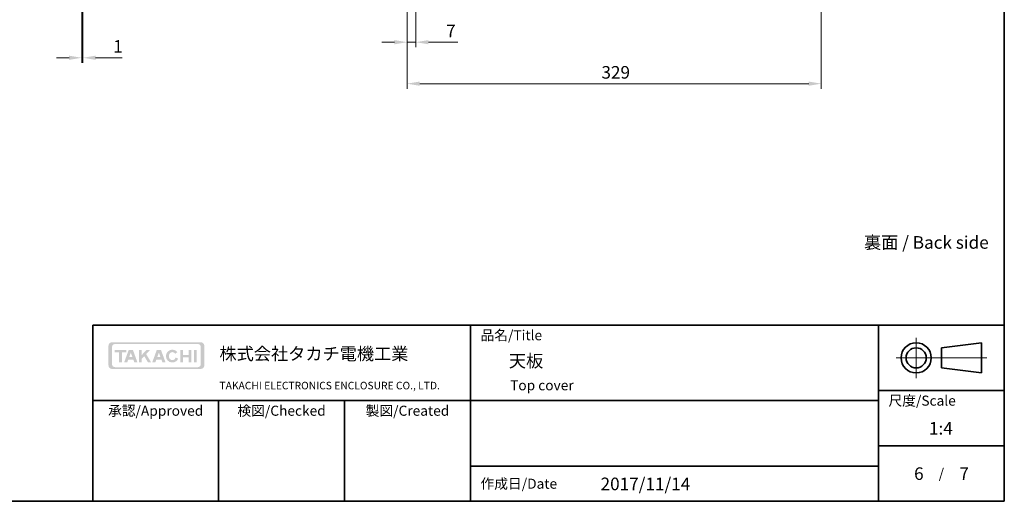
# Model space of a CAD drawing. Units: millimetres. Extents: x 87 to 12659, y 48 to 2015.
# Drawn here: x 10303 to 11085, y 48 to 431 of the extents above; entities that cross this region are included whole.
import ezdxf
from ezdxf.enums import TextEntityAlignment as Align

# ---------------------------------------------------------------- set-up
doc = ezdxf.new("R2010")
doc.units = ezdxf.units.MM
doc.header["$LTSCALE"] = 6
doc.linetypes.add('CHAIN', pattern=[0.35429999999999995, 0.2362, -0.0295, 0.0591, -0.0295])
doc.layers.get('Defpoints').update_dxf_attribs({"lineweight": 25})
for name, color, linetype, lineweight in [('Border (ISO)', 7, 'Continuous', 35), ('Dimension (ISO)', 7, 'Continuous', 18), ('Dimension (ISO) @ 1', 7, 'Continuous', 18), ('Hatch (ISO)', 1, 'Continuous', 18), ('Symbol (ISO)', 7, 'Continuous', 18), ('Title (ISO)', 7, 'Continuous', 35)]:
    doc.layers.add(name, color=color, linetype=linetype, lineweight=lineweight)
doc.styles.add('Note Text (TK)', font='txt')
doc.styles.add('文字スタイル67', font='arial.ttf')
doc.dimstyles.new('Default - Method 1b (TK)', dxfattribs={"dimscale": 6, "dimtxt": 2.5, "dimasz": 2.5, "dimexe": 1, "dimexo": 1.499999999999999, "dimgap": 1, "dimtad": 1, "dimtoh": 1, "dimrnd": 1e-08, "dimdsep": 46, "dimtxsty": 'Note Text (TK)', "dimcen": 0.09, "dimdle": 5, "dimclrd": 100, "dimclre": 100, "dimclrt": 7, "dimadec": 1, "dimazin": 1, "dimtfac": 1, "dimtmove": 0, "dimatfit": 3, "dimfxl": 1, "dimtolj": 1, "dimlwd": -1, "dimlwe": -1, "dimarcsym": 0})

# ---------------------------------------------------------------- blocks, each defined once
blk = doc.blocks.new('図面枠 tk図枠')
at = {"layer": 'Border (ISO)'}
for p in [(405.4999999999999, 289), (14.50000000000001, 8.000000000000007)]:
    blk.add_line(p, (405.4999999999999, 8.000000000000007), dxfattribs=at)
blk = doc.blocks.new('表題欄 tk表題欄')
at = {"layer": 'Hatch (ISO)'}
h = blk.add_hatch(color=256, dxfattribs=at)
edge = h.paths.add_edge_path(flags=0)
edge.add_arc((95.57537688673352, 236.2990653650367), 0.5958259999999996, 269.9999999999897, 360)
edge.add_line((96.17120288673351, 236.2990653650368), (96.17120288673348, 239.7107813650365))
edge.add_arc((95.5753768867335, 239.7107813650366), 0.5958259999999996, 0, 90.0000000000068)
edge.add_line((95.57537688673342, 240.3066073650366), (79.13710888673356, 240.3066073650366))
edge.add_arc((79.13710888673353, 239.7107813650366), 0.5958259999999996, 89.99999999999744, 180)
edge.add_line((78.54128288673353, 239.7107813650365), (78.54128288673331, 236.2990653650368))
edge.add_arc((79.13710888673332, 236.2990653650365), 0.5958259999999996, 180, 270.0000000000231)
edge.add_line((79.13710888673356, 235.7032393650365), (95.57537688673342, 235.7032393650367))
edge = h.paths.add_edge_path()
edge.add_line((77.83935088673357, 239.9556413650366), (77.83935088673357, 236.0542053650368))
edge.add_arc((78.54128288673346, 236.0542053650367), 0.7019319999998935, 180, 270.0000000000087)
edge.add_line((78.54128288673357, 235.3522733650368), (96.17120288673352, 235.3522733650368))
edge.add_arc((96.17120288673351, 236.0542053650367), 0.7019319999998921, 270, 360)
edge.add_line((96.8731348867334, 236.0542053650368), (96.87313488673352, 239.9556413650366))
edge.add_arc((96.1712028867336, 239.9556413650367), 0.7019319999998921, 0, 90.00000000000873)
edge.add_line((96.17120288673348, 240.6575733650367), (78.54128288673357, 240.6575733650366))
edge.add_arc((78.54128288673357, 239.9556413650366), 0.7019319999999984, 90, 180)
for points in [[(79.07181288673355, 239.1476033650369), (79.07181288673355, 238.6578833650367), (79.92066088673353, 238.6578833650367), (79.92066088673353, 236.6581933650368), (80.50832488673353, 236.6581933650368), (80.50832488673353, 238.6578833650367), (81.35717288673355, 238.6578833650367), (81.35717288673355, 239.1476033650369)], [(85.68407849525303, 236.6581933650368), (84.9434673993943, 237.8918698287545), (84.41792288673358, 237.3246628822781), (84.41792288673358, 236.6581933650368), (83.89555488673355, 236.6581933650368), (83.89555488673355, 239.1476033650369), (84.41792288673358, 239.1476033650369), (84.41792288673358, 238.0993979968839), (85.38913556809511, 239.1476033650369), (86.10696490847272, 239.1476033650369), (85.31925422435492, 238.2974470774499), (86.30334488673353, 236.6581933650368)], [(92.09142939614459, 239.1476033650369), (92.09142939614459, 236.6581933650368), (92.60971639614465, 236.6581933650368), (92.60971639614465, 237.6580383650368), (93.76872039614462, 237.6580383650368), (93.76872039614462, 236.6581933650368), (94.28700739614459, 236.6581933650368), (94.28700739614459, 239.1476033650369), (93.76872039614462, 239.1476033650369), (93.76872039614462, 238.1477583650367), (92.60971639614465, 238.1477583650367), (92.60971639614465, 239.1476033650369)], [(94.84202339614467, 239.1476033650369), (94.84202339614467, 236.6581933650368), (95.36439139614473, 236.6581933650368), (95.36439139614473, 239.1476033650369)]]:
    blk.add_hatch(color=256, dxfattribs=at).paths.add_polyline_path(points)
h = blk.add_hatch(color=256, dxfattribs=at)
h.paths.add_polyline_path([(82.59020695886475, 237.7110913650368), (81.95242681460243, 237.7110913650368), (82.27131688673356, 238.5794973650367)], flags=0)
h.paths.add_polyline_path([(82.77903014574996, 237.1968853650368), (81.76360362771717, 237.1968853650368), (81.56578886050404, 236.6581933650368), (80.94907288673355, 236.6581933650368), (81.86321688673357, 239.1476033650369), (82.67941688673353, 239.1476033650369), (83.59356088673351, 236.6581933650368), (82.97684491296302, 236.6581933650368)])
h = blk.add_hatch(color=256, dxfattribs=at)
h.paths.add_polyline_path([(87.52707281460246, 237.7110913650368), (88.16485295886469, 237.7110913650368), (87.84596288673359, 238.5794973650367)], flags=0)
h.paths.add_polyline_path([(87.14043486050403, 236.6581933650368), (87.3382496277172, 237.1968853650368), (88.35367614574989, 237.1968853650368), (88.551490912963, 236.6581933650368), (89.16820688673343, 236.6581933650368), (88.25406288673352, 239.1476033650369), (87.43786288673356, 239.1476033650369), (86.52371888673358, 236.6581933650368)])
h = blk.add_hatch(color=256, dxfattribs=at)
edge = h.paths.add_edge_path()
edge.add_arc((90.52309888673334, 237.9028983650369), 1.273272000000011, 38.55054079078439, 336.5820184016556)
edge.add_line((91.69149139614446, 237.3968543650369), (91.17255542714857, 237.6216113977801))
edge.add_ellipse((90.52309888673352, 237.9028983650369), major_axis=(0, -0.7998759999999119), ratio=0.8673469387756529, start_angle=128.5505407907963, end_angle=426.582018401653, ccw=False)
edge.add_line((91.09381514418376, 238.3576891122095), (91.51887237036831, 238.6964075050431))
at = {"layer": 'Title (ISO)'}
for p, q in [((74.70882392282105, 244.052739026017), (255.7088239228211, 244.052739026017)), ((74.70882392282105, 209.052739026017), (74.70882392282105, 244.052739026017)), ((149.7088239228211, 244.052739026017), (149.7088239228211, 209.052739026017)), ((230.7088239228211, 244.052739026017), (230.7088239228211, 209.052739026017)), ((255.7088239228211, 244.052739026017), (255.7088239228211, 209.052739026017)), ((243.2088239228211, 239.552739026017), (251.2088239228211, 240.5527390260171)), ((251.2088239228211, 234.552739026017), (251.2088239228211, 240.5527390260171)), ((243.2088239228211, 239.552739026017), (243.2088239228211, 235.552739026017)), ((243.2088239228211, 235.552739026017), (251.2088239228211, 234.552739026017)), ((230.7088239228211, 231.052739026017), (255.7088239228211, 231.052739026017)), ((74.70882392282105, 229.052739026017), (230.7088239228211, 229.052739026017)), ((99.70882392282108, 229.052739026017), (99.70882392282108, 209.052739026017)), ((124.708823922821, 229.052739026017), (124.708823922821, 209.052739026017)), ((230.7088239228211, 220.052739026017), (255.7088239228211, 220.052739026017)), ((149.7088239228211, 216.052739026017), (230.7088239228211, 216.052739026017)), ((255.7088239228211, 209.052739026017), (74.70882392282105, 209.052739026017))]:
    blk.add_line(p, q, dxfattribs=at)
at = {"layer": 'Title (ISO)', "color": 4, "linetype": 'CHAIN', "lineweight": 18, "ltscale": 8.889559745788574}
blk.add_line((238.2088239228211, 241.552739026017), (238.2088239228211, 233.552739026017), dxfattribs=at)
at = {"layer": 'Title (ISO)', "color": 4, "linetype": 'CHAIN', "lineweight": 18, "ltscale": 20.00163269042969}
blk.add_line((252.2088239228211, 237.552739026017), (234.2088239228211, 237.552739026017), dxfattribs=at)
at = {"layer": 'Title (ISO)'}
for radius in [3, 2]:
    blk.add_circle((238.2088239228211, 237.552739026017), radius, dxfattribs=at)
at = {"layer": 'Title (ISO)', "color": 1, "char_height": 2.000000029802322, "line_spacing_factor": 1.5, "style": 'Note Text (TK)'}
for s, insert, attachment_point in [('\\fＭＳ Ｐゴシック|b0|i0;\\H2.0000;品名/Title', (151.708823922821, 242.052739026017), 4), ('\\fＭＳ Ｐゴシック|b0|i0;\\H2.0000;尺度/Scale', (232.7088239228211, 229.052739026017), 4), ('\\fＭＳ Ｐゴシック|b0|i0;\\H2.0000;承認/Approved', (87.20882392282108, 227.052739026017), 5), ('\\fＭＳ Ｐゴシック|b0|i0;\\H2.0000;検図/Checked', (112.208823922821, 227.052739026017), 5), ('\\fＭＳ Ｐゴシック|b0|i0;\\H2.0000;製図/Created', (137.2088239228211, 227.052739026017), 5), ('\\fＭＳ Ｐゴシック|b0|i0;\\H2.0000;作成日/Date', (151.708823922821, 212.552739026017), 4)]:
    blk.add_mtext(s, dxfattribs=dict(at, insert=insert, attachment_point=attachment_point))
at = {"layer": 'Title (ISO)', "color": 7, "line_spacing_factor": 1.5, "style": 'Note Text (TK)'}
for s, insert, char_height, attachment_point in [('株式会社タカチ電機工業', (99.87313488673345, 238.052739026017), 2.5, 4), ('\\fArial|b0|i0;\\H1.4986;TAKACHI ELECTRONICS ENCLOSURE CO., LTD.', (99.87313488673342, 232.052739026017), 1.49859994649887, 4), ('\\fＭＳ Ｐゴシック|b0|i0;\\H2.0000;/', (243.2088239228211, 214.552739026017), 2.000000029802322, 5)]:
    blk.add_mtext(s, dxfattribs=dict(at, insert=insert, char_height=char_height, attachment_point=attachment_point))
at = {"layer": 'Title (ISO)', "color": 7}
for tag, p, height, style in [('<品名>_001', (157.3679148268321, 235.7743298974317), 2.5, 'Note Text (TK)'), ('<Title>_001', (157.7088239228211, 230.5527390052951), 2.000000029802322, '文字スタイル67'), ('<ページ_No.>_001', (238.0980284456275, 213.302739026017), 2.5, 'Note Text (TK)'), ('<総ページ数>_001', (246.7855284409709, 213.302739026017), 2.5, 'Note Text (TK)'), ('作成日_001', (175.5468918326507, 211.2601253517655), 2.5, 'Note Text (TK)')]:
    blk.add_attdef(tag, p, '', height=height, dxfattribs=dict(at, style=style))
at = {"layer": 'Title (ISO)', "color": 7, "style": 'Note Text (TK)'}
blk.add_attdef('<尺度>', text='', height=2.5, dxfattribs=at).set_placement((243.2088239228211, 223.5527390260171), align=Align.MIDDLE_CENTER)
blk = doc.blocks.new('*D152')
at = {"layer": 'Defpoints', "color": 0}
for p in [(10352.26398165813, 448.8649886136784), (10353.26398165813, 448.8649886136786), (10353.26398165813, 400.4921526166887)]:
    blk.add_point(p, dxfattribs=at)
at = {"layer": 'Dimension (ISO)', "color": 100}
for p, q in [((10352.26398165813, 442.8649886136785), (10352.26398165813, 396.4921526166888)), ((10353.26398165813, 442.8649886136786), (10353.26398165813, 396.4921526166888)), ((10342.26398165813, 400.4921526166887), (10332.26398165813, 400.4921526166887)), ((10352.26398165813, 400.4921526166887), (10353.26398165813, 400.4921526166887)), ((10363.26398165813, 400.4921526166887), (10384.27534533936, 400.4921526166887))]:
    blk.add_line(p, q, dxfattribs=at)
for points in [[(10342.26398165813, 402.1588192833554), (10342.26398165813, 398.8254859500221), (10352.26398165813, 400.4921526166887)], [(10363.26398165813, 402.1588192833554), (10363.26398165813, 398.8254859500221), (10353.26398165813, 400.4921526166887)]]:
    blk.add_solid(points, dxfattribs=at)
at = {"layer": 'Dimension (ISO)', "color": 7, "insert": (10377.263981703, 409.4921526166888), "char_height": 10, "attachment_point": 4, "style": 'Note Text (TK)'}
blk.add_mtext('\\A1;1', dxfattribs=at)
blk = doc.blocks.new('*D155')
at = {"layer": 'Defpoints', "color": 0}
for p in [(10610.6690404739, 488.8649886136784), (10939.6690404739, 488.8649886136782), (10939.6690404739, 379.9060112737582)]:
    blk.add_point(p, dxfattribs=at)
at = {"layer": 'Dimension (ISO)', "color": 100}
for p, q in [((10610.6690404739, 482.8649886136783), (10610.6690404739, 375.9060112737582)), ((10939.6690404739, 482.8649886136783), (10939.6690404739, 375.9060112737582)), ((10620.6690404739, 379.9060112737582), (10929.6690404739, 379.9060112737582))]:
    blk.add_line(p, q, dxfattribs=at)
for points in [[(10620.6690404739, 381.5726779404249), (10620.6690404739, 378.2393446070916), (10610.6690404739, 379.9060112737582)], [(10929.6690404739, 381.5726779404249), (10929.6690404739, 378.2393446070916), (10939.6690404739, 379.9060112737582)]]:
    blk.add_solid(points, dxfattribs=at)
at = {"layer": 'Dimension (ISO)', "color": 7, "insert": (10765.02699501936, 388.9060112737582), "char_height": 10, "attachment_point": 4, "style": 'Note Text (TK)'}
blk.add_mtext('\\A1;329', dxfattribs=at)
blk = doc.blocks.new('*D161')
at = {"layer": 'Defpoints', "color": 0}
for p in [(10610.6690404739, 488.8649886136784), (10617.6690404739, 488.8649886136784), (10610.6690404739, 412.8649886136783)]:
    blk.add_point(p, dxfattribs=at)
at = {"layer": 'Dimension (ISO)', "color": 100}
for p, q in [((10610.6690404739, 482.8649886136783), (10610.6690404739, 408.8649886136783)), ((10617.6690404739, 482.8649886136783), (10617.6690404739, 408.8649886136783)), ((10600.6690404739, 412.8649886136783), (10590.6690404739, 412.8649886136783)), ((10610.6690404739, 412.8649886136783), (10617.6690404739, 412.8649886136783)), ((10627.6690404739, 412.8649886136783), (10651.06676782706, 412.8649886136783))]:
    blk.add_line(p, q, dxfattribs=at)
for points in [[(10600.6690404739, 414.5316552803451), (10600.6690404739, 411.1983219470117), (10610.6690404739, 412.8649886136783)], [(10627.6690404739, 414.5316552803451), (10627.6690404739, 411.1983219470117), (10617.6690404739, 412.8649886136783)]]:
    blk.add_solid(points, dxfattribs=at)
at = {"layer": 'Dimension (ISO)', "color": 7, "insert": (10641.66904055434, 421.8649886136784), "char_height": 10, "attachment_point": 4, "style": 'Note Text (TK)'}
blk.add_mtext('\\A1;7', dxfattribs=at)

msp = doc.modelspace()

# ---------------------------------------------------------------- block references
at = {"xscale": 4, "yscale": 4, "zscale": 4}
msp.add_blockref('図面枠 tk図枠', (9463.000005828488, 16.00000557816747), dxfattribs=at)
ref = msp.add_blockref('表題欄 tk表題欄', (10062.1647101372, -788.2109505259006), dxfattribs=dict(xscale=4, yscale=4, zscale=4))
ref.add_attrib('<品名>_001', '天板', (10691.5227330792, 154.5454599678372), dxfattribs={"layer": 'Title (ISO)', "color": 7, "height": 10, "style": 'Note Text (TK)'})
ref.add_attrib('<尺度>_001', '1:4', (11025.17046009709, 101.0000055781676), dxfattribs={"layer": 'Title (ISO)', "color": 7, "height": 10, "style": 'Note Text (TK)'})
ref.add_attrib('作成日_001', '2017/11/14', (10764.35227746781, 56.82955088116144), dxfattribs={"layer": 'Title (ISO)', "color": 7, "height": 10, "style": 'Note Text (TK)'})
ref.add_attrib('<Title>_001', 'Top cover', (10692.47613133075, 136.2210150846348), dxfattribs={"layer": 'Title (ISO)', "color": 7, "height": 8.00000011920929, "style": '文字スタイル67'})
ref.add_attrib('<ページ_No.>_001', '6', (11013.36364208375, 65.00000557816753), dxfattribs={"layer": 'Title (ISO)', "color": 7, "height": 10, "style": 'Note Text (TK)'})
ref.add_attrib('<総ページ数>_001', '7', (11049.30682390109, 65.00000557816753), dxfattribs={"layer": 'Title (ISO)', "color": 7, "height": 10, "style": 'Note Text (TK)'})

# ---------------------------------------------------------------- texts
at = {"layer": 'Symbol (ISO)', "color": 7, "insert": (10973.5444142073, 253.7451156919875), "char_height": 10, "width": 107.1345043182373, "attachment_point": 4, "line_spacing_factor": 1.5, "style": 'Note Text (TK)'}
msp.add_mtext('{\\fＭＳ Ｐゴシック|b0|i0;裏面 / Back side}', dxfattribs=at)

# ---------------------------------------------------------------- dimensions: what is measured, and where the dimension line sits
at = {"layer": 'Dimension (ISO) @ 1', "color": 100}
for base, p1, p2, override, picture, middle in [((10610.6690404739, 412.8649886136783), (10617.6690404739, 488.8649886136784), (10610.6690404739, 488.8649886136784), {"dimscale": 1, "dimtxt": 10, "dimasz": 10, "dimexe": 4, "dimexo": 5.999999999999999, "dimgap": 4, "dimtoh": 0, "dimdec": 2, "dimcen": 0.36, "dimtol": 0, "dimlim": 0, "dimtp": 0, "dimtm": 0, "dimtdec": 2, "dimtix": 0, "dimtofl": 1, "dimtmove": 0, "dimatfit": 1}, '*D161', (10644.3679041907, 412.8649886136783)), ((10939.6690404739, 379.9060112737582), (10610.6690404739, 488.8649886136784), (10939.6690404739, 488.8649886136782), {"dimscale": 1, "dimtxt": 10, "dimasz": 10, "dimexe": 4, "dimexo": 5.999999999999999, "dimgap": 4, "dimtoh": 0, "dimdec": 2, "dimcen": 0.36, "dimtol": 0, "dimlim": 0, "dimtp": 0, "dimtm": 0, "dimtdec": 2, "dimtix": 0, "dimtofl": 0, "dimtmove": 0, "dimatfit": 1}, '*D155', (10775.1690404739, 379.9060112737582)), ((10353.26398165813, 400.4921526166887), (10352.26398165813, 448.8649886136784), (10353.26398165813, 448.8649886136786), {"dimscale": 1, "dimtxt": 10, "dimasz": 10, "dimexe": 4, "dimexo": 5.999999999999999, "dimgap": 4, "dimtoh": 0, "dimdec": 2, "dimcen": 0.36, "dimtol": 0, "dimlim": 0, "dimtp": 0, "dimtm": 0, "dimtdec": 2, "dimtix": 0, "dimtofl": 1, "dimtmove": 0, "dimatfit": 1}, '*D152', (10378.76966352118, 400.4921526166887))]:
    dim = msp.add_linear_dim(base=base, p1=p1, p2=p2, angle=180, dimstyle='Default - Method 1b (TK)', override=override, dxfattribs=at)
    dim.commit()
    dim.dimension.update_dxf_attribs({"geometry": picture, "text_midpoint": middle, "dimtype": 128})

doc.saveas('drawing.dxf')
